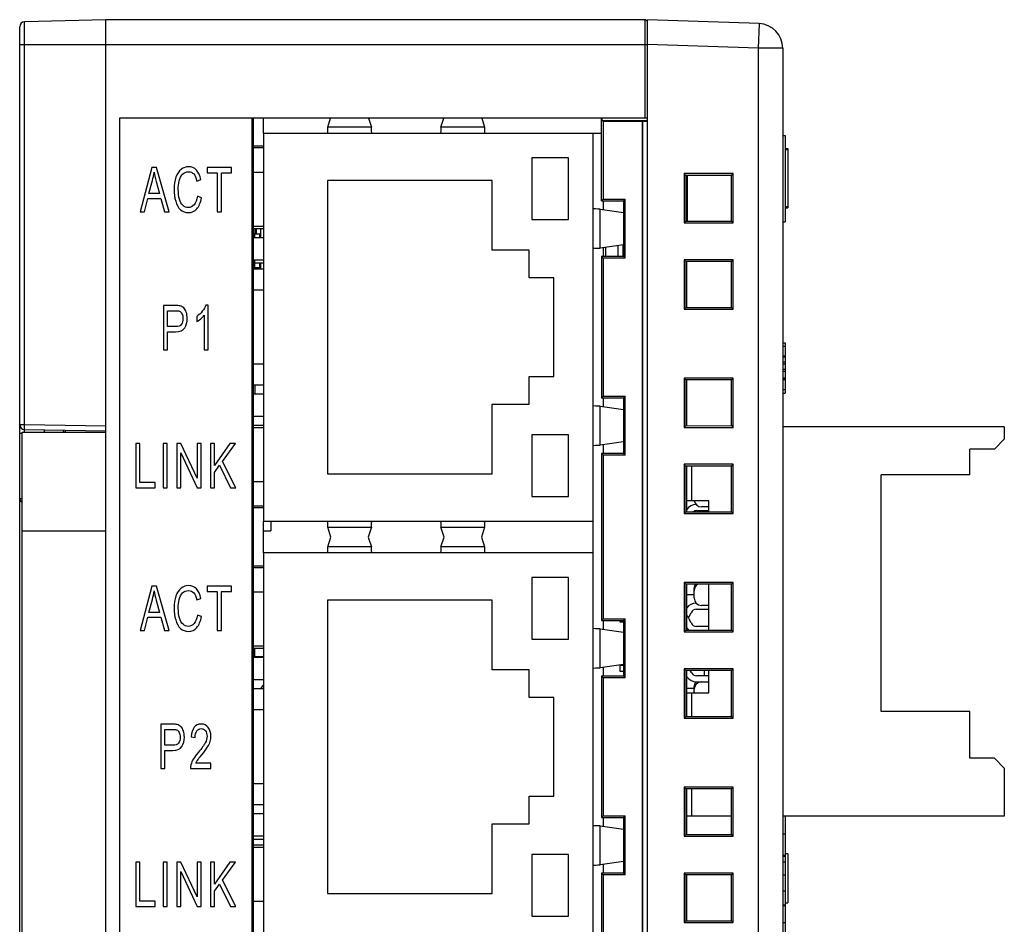
# Model space of a CAD drawing. Extents: x 0 to 390, y 0 to 268.
# Drawn here: x 49 to 89, y 134 to 170 of the extents above; entities that cross this region are included whole.
import ezdxf

# ---------------------------------------------------------------- set-up
doc = ezdxf.new("R2010")
doc.units = 0
doc.header["$MEASUREMENT"] = 0
doc.layers.add('1_外観図', color=7, linetype='CONTINUOUS')

msp = doc.modelspace()

# ---------------------------------------------------------------- linework, layer by layer
at = {"layer": '1_外観図', "color": 7, "linetype": 'Continuous'}
for p, q in [((48.888691, 111.180605), (48.888691, 170.107641)), ((52.388691, 170.394123), (49.083456, 170.307573)), ((52.388691, 110.894123), (52.388691, 170.394123)), ((74.288691, 170.394123), (52.388691, 170.394123)), ((74.388691, 110.644123), (74.388691, 170.394123)), ((78.92359, 170.235761), (74.388691, 170.394123)), ((79.888691, 169.23637), (79.888691, 112.051876)), ((52.938691, 166.394123), (52.938691, 132.994123)), ((74.388691, 166.394123), (52.938691, 166.394123)), ((58.338691, 114.894123), (58.338691, 166.394123)), ((58.338691, 166.044123), (58.388691, 166.044123)), ((58.388691, 114.894123), (58.388691, 166.394123)), ((58.788691, 165.789123), (58.788691, 166.394123)), ((61.401782, 166.030489), (61.516861, 166.394123)), ((63.060521, 166.394123), (63.1756, 166.030489)), ((66.001782, 166.030489), (66.116861, 166.394123)), ((67.660521, 166.394123), (67.7756, 166.030489)), ((72.520485, 163.045918), (72.520485, 166.394123)), ((72.553211, 166.294683), (72.553211, 166.394123)), ((72.588691, 166.259202), (72.553211, 166.294683)), ((74.388691, 166.294123), (72.553211, 166.294683)), ((72.588691, 166.259202), (72.588691, 163.114123)), ((74.181707, 166.259202), (72.588691, 166.259202)), ((74.181707, 166.259202), (74.188691, 166.266187)), ((74.181707, 166.259202), (74.181707, 115.029044)), ((74.188691, 166.266187), (74.188691, 115.02206)), ((74.388691, 166.266187), (74.188691, 166.266187)), ((58.788691, 165.789123), (58.788691, 150.039123)), ((58.788691, 165.789123), (72.520485, 165.789123)), ((72.188691, 132.999123), (72.188691, 165.789123)), ((79.888691, 165.694123), (79.988691, 165.694123)), ((79.988691, 165.694123), (79.988691, 162.194123)), ((58.788691, 165.254123), (58.388691, 165.254123)), ((58.788691, 165.189123), (58.388691, 165.189123)), ((79.988691, 165.170071), (80.088691, 165.170071)), ((79.988691, 165.126858), (80.088691, 165.126858)), ((80.088691, 165.170071), (80.088691, 162.814323)), ((69.688691, 164.789123), (69.688691, 162.289123)), ((71.188691, 164.789123), (69.688691, 164.789123)), ((71.188691, 162.289123), (71.188691, 164.789123)), ((54.261286, 164.394123), (53.777398, 162.594123)), ((54.440917, 164.394123), (54.261286, 164.394123)), ((54.956606, 162.594123), (54.440917, 164.394123)), ((56.501267, 164.394123), (56.501267, 164.181708)), ((57.499984, 164.394123), (56.501267, 164.394123)), ((56.501267, 164.181708), (56.916396, 164.181708)), ((56.916396, 164.181708), (56.916396, 162.594123)), ((57.083136, 162.594123), (57.083136, 164.181708)), ((57.083136, 164.181708), (57.499984, 164.181708)), ((57.499984, 164.181708), (57.499984, 164.394123)), ((58.788691, 164.189123), (58.388691, 164.189123)), ((75.878691, 164.144123), (75.878691, 162.144123)), ((75.947941, 164.074873), (75.878691, 164.144123)), ((77.878691, 164.144123), (75.878691, 164.144123)), ((75.947941, 164.074873), (75.947941, 162.213373)), ((77.808874, 164.074306), (75.947941, 164.074873)), ((75.988691, 162.213386), (75.988691, 164.074861)), ((75.998691, 164.074858), (75.998691, 162.213389)), ((77.808874, 164.074306), (77.878691, 164.144123)), ((77.808874, 162.21394), (77.808874, 164.074306)), ((77.878691, 162.144123), (77.878691, 164.144123)), ((54.140958, 163.333277), (54.279335, 163.861245)), ((54.43662, 163.831777), (54.568121, 163.333277)), ((56.08734, 163.845283), (56.251501, 163.900535)), ((61.388691, 163.864123), (61.388691, 151.964123)), ((68.088691, 163.864123), (61.388691, 163.864123)), ((68.088691, 161.039123), (68.088691, 163.864123)), ((54.568121, 163.333277), (54.140958, 163.333277)), ((56.272988, 163.165065), (56.106249, 163.225228)), ((53.954451, 162.594123), (54.092827, 163.13928)), ((54.092827, 163.13928), (54.61969, 163.13928)), ((54.61969, 163.13928), (54.766661, 162.594123)), ((72.588691, 163.114123), (72.520485, 163.045918)), ((72.520485, 163.045918), (73.420211, 163.045643)), ((72.588691, 163.114123), (73.488691, 163.114123)), ((72.598691, 163.045894), (72.598691, 162.684586)), ((73.420211, 163.045643), (73.488691, 163.114123)), ((73.420211, 163.045643), (73.420211, 160.782603)), ((73.488691, 160.714123), (73.488691, 163.114123)), ((79.988691, 162.814323), (80.088691, 162.814323)), ((79.988691, 162.80564), (80.088691, 162.80564)), ((80.088691, 162.814323), (80.088691, 162.80564)), ((80.088691, 162.80564), (80.088691, 162.760685)), ((53.777398, 162.594123), (53.954451, 162.594123)), ((54.766661, 162.594123), (54.956606, 162.594123)), ((56.916396, 162.594123), (57.083136, 162.594123)), ((72.472381, 162.702352), (73.420211, 162.569037)), ((79.988691, 162.760712), (80.088691, 162.760712)), ((58.788691, 162.004123), (58.388691, 162.004123)), ((69.688691, 162.289123), (71.188691, 162.289123)), ((75.947941, 162.213373), (75.878691, 162.144123)), ((75.878691, 162.144123), (77.878691, 162.144123)), ((75.947941, 162.213373), (77.808874, 162.21394)), ((77.808874, 162.21394), (77.878691, 162.144123)), ((79.888691, 162.194123), (79.988691, 162.194123)), ((58.788691, 161.909123), (58.388691, 161.909123)), ((58.388691, 161.699123), (58.642691, 161.699123)), ((58.438691, 161.909123), (58.438691, 161.699123)), ((58.488691, 161.909123), (58.488691, 161.699123)), ((58.642691, 161.539123), (58.642691, 161.699123)), ((58.688691, 161.539123), (58.688691, 161.909123)), ((58.788691, 161.539123), (58.388691, 161.539123)), ((73.420211, 161.25921), (72.472381, 161.125895)), ((73.188691, 161.226646), (73.188691, 160.782532)), ((73.388691, 161.254776), (73.388691, 160.782593)), ((69.588691, 161.039123), (68.088691, 161.039123)), ((69.588691, 159.914123), (69.588691, 161.039123)), ((72.598691, 161.14366), (72.598691, 160.782353)), ((72.688691, 161.156319), (72.688691, 160.78238)), ((58.788691, 160.639123), (58.388691, 160.639123)), ((58.388691, 160.529123), (58.788691, 160.529123)), ((58.642691, 160.329123), (58.642691, 160.529123)), ((58.688691, 160.269123), (58.688691, 160.529123)), ((73.420211, 160.782603), (72.520485, 160.782329)), ((72.520485, 160.782329), (72.520485, 155.045918)), ((72.588691, 160.714123), (72.520485, 160.782329)), ((72.588691, 160.714123), (72.588691, 155.114123)), ((73.488691, 160.714123), (72.588691, 160.714123)), ((73.420211, 160.782603), (73.488691, 160.714123)), ((75.878691, 160.644123), (75.878691, 158.644123)), ((75.947941, 160.574873), (75.878691, 160.644123)), ((77.878691, 160.644123), (75.878691, 160.644123)), ((75.947941, 160.574873), (75.947941, 158.713373)), ((77.808874, 160.574306), (75.947941, 160.574873)), ((75.988691, 158.713386), (75.988691, 160.574861)), ((77.808874, 160.574306), (77.878691, 160.644123)), ((77.808874, 158.71394), (77.808874, 160.574306)), ((77.878691, 158.644123), (77.878691, 160.644123)), ((58.388691, 160.329123), (58.642691, 160.329123)), ((58.788691, 160.269123), (58.388691, 160.269123)), ((58.488691, 160.329123), (58.488691, 160.269123)), ((70.588691, 159.914123), (69.588691, 159.914123)), ((70.588691, 155.914123), (70.588691, 159.914123)), ((58.788691, 159.414123), (58.388691, 159.414123)), ((56.544413, 158.80149), (56.444713, 158.80149)), ((56.544413, 156.994123), (56.544413, 158.80149)), ((54.732969, 158.794123), (54.732969, 156.994123)), ((55.208263, 158.794123), (54.732969, 158.794123)), ((54.899709, 157.938325), (54.899709, 158.581708)), ((54.899709, 158.581708), (55.222014, 158.581708)), ((56.389706, 158.402445), (56.389706, 156.994123)), ((75.947941, 158.713373), (75.878691, 158.644123)), ((75.878691, 158.644123), (77.878691, 158.644123)), ((75.947941, 158.713373), (77.808874, 158.71394)), ((77.808874, 158.71394), (77.878691, 158.644123)), ((56.080293, 158.349648), (56.080293, 158.136006)), ((55.225452, 157.938325), (54.899709, 157.938325)), ((54.899709, 156.994123), (54.899709, 157.72591)), ((54.899709, 157.72591), (55.222874, 157.72591)), ((79.888691, 157.272309), (79.988691, 157.272309)), ((79.988691, 157.272309), (79.988691, 155.228653)), ((54.732969, 156.994123), (54.899709, 156.994123)), ((56.389706, 156.994123), (56.544413, 156.994123)), ((58.788691, 156.414123), (58.388691, 156.414123)), ((79.888691, 156.753891), (79.988691, 156.753891)), ((79.888691, 156.710235), (79.988691, 156.710235)), ((79.888691, 156.42647), (79.988691, 156.42647)), ((79.888691, 156.210917), (79.988691, 156.210917)), ((69.588691, 154.789123), (69.588691, 155.914123)), ((69.588691, 155.914123), (70.588691, 155.914123)), ((75.878691, 155.844123), (75.878691, 153.844123)), ((77.878691, 155.844123), (75.878691, 155.844123)), ((75.947941, 155.774873), (75.878691, 155.844123)), ((75.947941, 155.774873), (75.947941, 153.913373)), ((77.808874, 155.774306), (75.947941, 155.774873)), ((75.988691, 153.913386), (75.988691, 155.774861)), ((77.808874, 155.774306), (77.878691, 155.844123)), ((77.808874, 153.91394), (77.808874, 155.774306)), ((77.878691, 153.844123), (77.878691, 155.844123)), ((79.888691, 155.824833), (79.988691, 155.824833)), ((79.888691, 155.792091), (79.988691, 155.792091)), ((58.788691, 155.559123), (58.388691, 155.559123)), ((58.438691, 155.559123), (58.438691, 155.189123)), ((79.888691, 155.228653), (79.988691, 155.228653)), ((58.788691, 155.189123), (58.388691, 155.189123)), ((72.588691, 155.114123), (72.520485, 155.045918)), ((72.520485, 155.045918), (73.420211, 155.045643)), ((72.588691, 155.114123), (73.488691, 155.114123)), ((72.598691, 155.045894), (72.598691, 154.684586)), ((73.420211, 155.045643), (73.488691, 155.114123)), ((73.420211, 155.045643), (73.420211, 152.782603)), ((73.488691, 152.714123), (73.488691, 155.114123)), ((68.088691, 151.964123), (68.088691, 154.789123)), ((68.088691, 154.789123), (69.588691, 154.789123)), ((72.472381, 154.702352), (73.420211, 154.569037)), ((58.788691, 154.289123), (58.388691, 154.289123)), ((48.988691, 127.644123), (48.988691, 153.644123)), ((48.988691, 153.644123), (52.388691, 153.644123)), ((49.0852, 153.758148), (52.388691, 153.700486)), ((49.888691, 153.744123), (49.888691, 153.644123)), ((50.738691, 153.729286), (50.738691, 153.644123)), ((58.788691, 153.919123), (58.388691, 153.919123)), ((58.788691, 153.824123), (58.388691, 153.824123)), ((75.947941, 153.913373), (75.878691, 153.844123)), ((75.878691, 153.844123), (77.878691, 153.844123)), ((75.947941, 153.913373), (77.808874, 153.91394)), ((77.808874, 153.91394), (77.878691, 153.844123)), ((88.888691, 153.864123), (79.888691, 153.864123)), ((88.888691, 153.864123), (88.888691, 153.364123)), ((69.688691, 153.539123), (69.688691, 151.039123)), ((71.188691, 153.539123), (69.688691, 153.539123)), ((71.188691, 151.039123), (71.188691, 153.539123)), ((73.420211, 153.25921), (72.472381, 153.125895)), ((88.488691, 152.964123), (88.888691, 153.364123)), ((53.601419, 153.194123), (53.601419, 151.394123)), ((53.768158, 153.194123), (53.601419, 153.194123)), ((53.768158, 151.606538), (53.768158, 153.194123)), ((54.713502, 153.194123), (54.713502, 151.394123)), ((54.880241, 153.194123), (54.713502, 153.194123)), ((54.880241, 151.394123), (54.880241, 153.194123)), ((55.27036, 153.194123), (55.27036, 151.394123)), ((55.441397, 153.194123), (55.27036, 153.194123)), ((55.430224, 151.394123), (55.430224, 152.808584)), ((55.430224, 152.808584), (56.092024, 151.394123)), ((56.103198, 151.78089), (55.441397, 153.194123)), ((56.103198, 153.194123), (56.103198, 151.78089)), ((56.263061, 153.194123), (56.103198, 153.194123)), ((56.263061, 151.394123), (56.263061, 153.194123)), ((56.634271, 153.194123), (56.634271, 151.394123)), ((56.801011, 153.194123), (56.634271, 153.194123)), ((57.426713, 153.194123), (56.801011, 152.30149)), ((56.801011, 152.30149), (56.801011, 153.194123)), ((57.124176, 152.464792), (57.652757, 153.194123)), ((57.652757, 153.194123), (57.426713, 153.194123)), ((72.598691, 153.14366), (72.598691, 152.782353)), ((88.488691, 152.964123), (87.488691, 152.964123)), ((87.488691, 151.914123), (87.488691, 152.964123)), ((57.675963, 151.394123), (57.124176, 152.464792)), ((73.420211, 152.782603), (72.520485, 152.782329)), ((72.520485, 152.782329), (72.520485, 146.005918)), ((72.588691, 152.714123), (72.520485, 152.782329)), ((72.588691, 152.714123), (72.588691, 146.074123)), ((73.488691, 152.714123), (72.588691, 152.714123)), ((73.420211, 152.782603), (73.488691, 152.714123)), ((56.801011, 152.017861), (57.007286, 152.305174)), ((56.801011, 151.394123), (56.801011, 152.017861)), ((57.007286, 152.305174), (57.455936, 151.394123)), ((75.878691, 152.344123), (75.878691, 150.344123)), ((77.878691, 152.344123), (75.878691, 152.344123)), ((75.947941, 152.274873), (75.878691, 152.344123)), ((75.947941, 152.274873), (75.947941, 150.413373)), ((77.808874, 152.274306), (75.947941, 152.274873)), ((75.988691, 150.413386), (75.988691, 152.274861)), ((77.808874, 152.274306), (77.878691, 152.344123)), ((77.808874, 150.41394), (77.808874, 152.274306)), ((77.878691, 150.344123), (77.878691, 152.344123)), ((54.388704, 151.606538), (53.768158, 151.606538)), ((54.388704, 151.394123), (54.388704, 151.606538)), ((58.788691, 151.639123), (58.388691, 151.639123)), ((61.388691, 151.964123), (68.088691, 151.964123)), ((87.488691, 151.914123), (83.888691, 151.914123)), ((83.888691, 142.314123), (83.888691, 151.914123)), ((53.601419, 151.394123), (54.388704, 151.394123)), ((54.713502, 151.394123), (54.880241, 151.394123)), ((55.27036, 151.394123), (55.430224, 151.394123)), ((56.092024, 151.394123), (56.263061, 151.394123)), ((56.634271, 151.394123), (56.801011, 151.394123)), ((57.455936, 151.394123), (57.675963, 151.394123)), ((69.688691, 151.039123), (71.188691, 151.039123)), ((76.888691, 150.864123), (75.988691, 150.864123)), ((76.888691, 150.41366), (76.888691, 150.864123)), ((58.788691, 150.639123), (58.388691, 150.639123)), ((58.788691, 150.574123), (58.388691, 150.574123)), ((75.947941, 150.413373), (75.878691, 150.344123)), ((75.947941, 150.413373), (77.808874, 150.41394)), ((76.388691, 150.464123), (76.888691, 150.464123)), ((76.888691, 150.614123), (76.588691, 150.614123)), ((77.808874, 150.41394), (77.878691, 150.344123)), ((58.788691, 148.749123), (58.788691, 150.039123)), ((58.788691, 150.039123), (72.188691, 150.039123)), ((59.088691, 150.039123), (59.088691, 149.644123)), ((75.878691, 150.344123), (77.878691, 150.344123)), ((58.788691, 149.644123), (59.088691, 149.644123)), ((61.52952, 149.394123), (61.401782, 149.797757)), ((63.1756, 149.797757), (63.047862, 149.394123)), ((66.12952, 149.394123), (66.001782, 149.797757)), ((67.7756, 149.797757), (67.647862, 149.394123)), ((61.401782, 148.990489), (61.52952, 149.394123)), ((63.047862, 149.394123), (63.1756, 148.990489)), ((66.001782, 148.990489), (66.12952, 149.394123)), ((67.647862, 149.394123), (67.7756, 148.990489)), ((58.788691, 148.749123), (58.788691, 132.999123)), ((72.188691, 148.749123), (58.788691, 148.749123)), ((58.788691, 148.214123), (58.388691, 148.214123)), ((58.788691, 148.149123), (58.388691, 148.149123)), ((69.688691, 147.749123), (69.688691, 145.249123)), ((71.188691, 147.749123), (69.688691, 147.749123)), ((71.188691, 145.249123), (71.188691, 147.749123)), ((54.261286, 147.394123), (53.777398, 145.594123)), ((54.440917, 147.394123), (54.261286, 147.394123)), ((54.956606, 145.594123), (54.440917, 147.394123)), ((56.501267, 147.394123), (56.501267, 147.181708)), ((57.499984, 147.394123), (56.501267, 147.394123)), ((57.499984, 147.181708), (57.499984, 147.394123)), ((75.878691, 147.544123), (75.878691, 145.544123)), ((77.878691, 147.544123), (75.878691, 147.544123)), ((75.947941, 147.474873), (75.878691, 147.544123)), ((75.947941, 147.474873), (75.947941, 145.613373)), ((77.808874, 147.474306), (75.947941, 147.474873)), ((75.988691, 145.613386), (75.988691, 147.474861)), ((76.288691, 146.914123), (76.288691, 147.314123)), ((76.888691, 145.61366), (76.888691, 147.474586)), ((77.808874, 147.474306), (77.878691, 147.544123)), ((77.808874, 145.61394), (77.808874, 147.474306)), ((77.878691, 145.544123), (77.878691, 147.544123)), ((54.140958, 146.333277), (54.279335, 146.861245)), ((54.43662, 146.831777), (54.568121, 146.333277)), ((56.08734, 146.845283), (56.251501, 146.900535)), ((56.501267, 147.181708), (56.916396, 147.181708)), ((56.916396, 147.181708), (56.916396, 145.594123)), ((57.083136, 145.594123), (57.083136, 147.181708)), ((57.083136, 147.181708), (57.499984, 147.181708)), ((58.788691, 147.149123), (58.388691, 147.149123)), ((61.388691, 146.824123), (61.388691, 134.924123)), ((68.088691, 146.824123), (61.388691, 146.824123)), ((68.088691, 143.999123), (68.088691, 146.824123)), ((75.988691, 147.064123), (76.288691, 147.064123)), ((76.388691, 146.464123), (76.888691, 146.464123)), ((76.888691, 146.614123), (76.588691, 146.614123)), ((53.954451, 145.594123), (54.092827, 146.13928)), ((54.092827, 146.13928), (54.61969, 146.13928)), ((54.568121, 146.333277), (54.140958, 146.333277)), ((54.61969, 146.13928), (54.766661, 145.594123)), ((56.272988, 146.165065), (56.106249, 146.225228)), ((72.588691, 146.074123), (72.520485, 146.005918)), ((72.520485, 146.005918), (73.420211, 146.005643)), ((72.588691, 146.074123), (73.488691, 146.074123)), ((72.598691, 146.005894), (72.598691, 145.644586)), ((73.288691, 145.939123), (73.288691, 146.005684)), ((73.420211, 146.005643), (73.488691, 146.074123)), ((73.420211, 146.005643), (73.420211, 143.742603)), ((73.488691, 143.674123), (73.488691, 146.074123)), ((76.088308, 146.16331), (76.162582, 146.320776)), ((76.162582, 145.90747), (76.088308, 146.064936)), ((72.472381, 145.662352), (73.420211, 145.529037)), ((73.420211, 145.939123), (73.288691, 145.939123)), ((75.947941, 145.613373), (75.878691, 145.544123)), ((75.947941, 145.613373), (77.808874, 145.61394)), ((76.888691, 145.764123), (76.388691, 145.764123)), ((77.808874, 145.61394), (77.878691, 145.544123)), ((53.777398, 145.594123), (53.954451, 145.594123)), ((54.766661, 145.594123), (54.956606, 145.594123)), ((56.916396, 145.594123), (57.083136, 145.594123)), ((69.688691, 145.249123), (71.188691, 145.249123)), ((75.878691, 145.544123), (77.878691, 145.544123)), ((58.788691, 144.964123), (58.388691, 144.964123)), ((58.788691, 144.869123), (58.388691, 144.869123)), ((58.438691, 144.499123), (58.438691, 144.869123)), ((58.788691, 144.499123), (58.388691, 144.499123)), ((58.438691, 144.544123), (58.788691, 144.538014)), ((73.420211, 144.21921), (72.472381, 144.085895)), ((72.598691, 144.10366), (72.598691, 143.742353)), ((73.288691, 143.939123), (73.288691, 144.200711)), ((73.288691, 144.189123), (73.420211, 144.189123)), ((77.878691, 144.044123), (75.878691, 144.044123)), ((75.878691, 144.044123), (75.878691, 142.044123)), ((75.947941, 143.974873), (75.878691, 144.044123)), ((77.808874, 143.974306), (77.878691, 144.044123)), ((77.878691, 142.044123), (77.878691, 144.044123)), ((69.588691, 143.999123), (68.088691, 143.999123)), ((69.588691, 142.874123), (69.588691, 143.999123)), ((73.420211, 143.742603), (72.520485, 143.742329)), ((72.520485, 143.742329), (72.520485, 138.005918)), ((72.588691, 143.674123), (72.520485, 143.742329)), ((72.588691, 143.674123), (72.588691, 138.074123)), ((73.488691, 143.674123), (72.588691, 143.674123)), ((73.420211, 143.939123), (73.288691, 143.939123)), ((73.420211, 143.742603), (73.488691, 143.674123)), ((77.808874, 143.974306), (75.947941, 143.974873)), ((75.947941, 143.974873), (75.947941, 142.113373)), ((75.988691, 142.113386), (75.988691, 143.974861)), ((76.162582, 143.90747), (76.130815, 143.974817)), ((76.888691, 143.764123), (76.388691, 143.764123)), ((76.688691, 143.974647), (76.688691, 143.764123)), ((76.888691, 143.064123), (76.888691, 143.974586)), ((77.808874, 142.11394), (77.808874, 143.974306)), ((58.788691, 143.599123), (58.388691, 143.599123)), ((58.788691, 143.229123), (58.388691, 143.229123)), ((75.988691, 143.254123), (76.288691, 143.254123)), ((76.288691, 143.064123), (76.288691, 143.314123)), ((76.388691, 143.514123), (76.888691, 143.514123)), ((70.588691, 142.874123), (69.588691, 142.874123)), ((70.588691, 138.874123), (70.588691, 142.874123)), ((75.988691, 143.064123), (76.888691, 143.064123)), ((58.788691, 142.374123), (58.388691, 142.374123)), ((75.947941, 142.113373), (75.878691, 142.044123)), ((75.878691, 142.044123), (77.878691, 142.044123)), ((75.947941, 142.113373), (77.808874, 142.11394)), ((77.808874, 142.11394), (77.878691, 142.044123)), ((87.488691, 142.314123), (83.888691, 142.314123)), ((87.488691, 140.414123), (87.488691, 142.314123)), ((54.617799, 141.794123), (54.617799, 139.994123)), ((55.093092, 141.794123), (54.617799, 141.794123)), ((54.784538, 140.938325), (54.784538, 141.581708)), ((54.784538, 141.581708), (55.106844, 141.581708)), ((55.855968, 141.28089), (56.014972, 141.257561)), ((55.110282, 140.938325), (54.784538, 140.938325)), ((54.784538, 139.994123), (54.784538, 140.72591)), ((54.784538, 140.72591), (55.107703, 140.72591)), ((88.488691, 140.414123), (87.488691, 140.414123)), ((88.888691, 140.014123), (88.488691, 140.414123)), ((56.659583, 140.206538), (56.041616, 140.206538)), ((56.659583, 139.994123), (56.659583, 140.206538)), ((88.888691, 140.014123), (88.888691, 138.064123)), ((54.617799, 139.994123), (54.784538, 139.994123)), ((55.826746, 139.994123), (56.659583, 139.994123)), ((58.788691, 139.374123), (58.388691, 139.374123)), ((77.878691, 139.244123), (75.878691, 139.244123)), ((75.947941, 139.174873), (75.878691, 139.244123)), ((75.878691, 139.244123), (75.878691, 137.244123)), ((77.808874, 139.174306), (77.878691, 139.244123)), ((77.878691, 137.244123), (77.878691, 139.244123)), ((69.588691, 138.874123), (70.588691, 138.874123)), ((69.588691, 137.749123), (69.588691, 138.874123)), ((77.808874, 139.174306), (75.947941, 139.174873)), ((75.947941, 139.174873), (75.947941, 137.313373)), ((75.988691, 137.313386), (75.988691, 139.174861)), ((77.808874, 137.31394), (77.808874, 139.174306)), ((58.788691, 138.519123), (58.388691, 138.519123)), ((58.788691, 138.149123), (58.388691, 138.149123)), ((72.588691, 138.074123), (72.520485, 138.005918)), ((72.520485, 138.005918), (73.420211, 138.005643)), ((72.588691, 138.074123), (73.488691, 138.074123)), ((72.598691, 138.005894), (72.598691, 137.644586)), ((73.420211, 138.005643), (73.488691, 138.074123)), ((73.420211, 138.005643), (73.420211, 135.742603)), ((73.488691, 135.674123), (73.488691, 138.074123)), ((77.808874, 138.064123), (75.988691, 138.064123)), ((88.888691, 138.064123), (79.888691, 138.064123)), ((79.988691, 138.064123), (79.988691, 133.064123)), ((68.088691, 134.924123), (68.088691, 137.749123)), ((68.088691, 137.749123), (69.588691, 137.749123)), ((72.472381, 137.662352), (73.420211, 137.529037)), ((58.788691, 137.249123), (58.388691, 137.249123)), ((75.947941, 137.313373), (75.878691, 137.244123)), ((75.878691, 137.244123), (77.878691, 137.244123)), ((75.947941, 137.313373), (77.808874, 137.31394)), ((77.808874, 137.31394), (77.878691, 137.244123)), ((79.888691, 137.344123), (79.988691, 137.344123)), ((58.788691, 137.114123), (58.388691, 137.114123)), ((58.788691, 136.879123), (58.388691, 136.879123)), ((58.788691, 136.784123), (58.388691, 136.784123)), ((71.188691, 136.499123), (69.688691, 136.499123)), ((69.688691, 136.499123), (69.688691, 133.999123)), ((71.188691, 133.999123), (71.188691, 136.499123)), ((79.888691, 136.472309), (79.988691, 136.472309)), ((79.888691, 136.438202), (79.988691, 136.438202)), ((79.988691, 136.544123), (80.088691, 136.544123)), ((80.088691, 136.544123), (80.088691, 134.544123)), ((53.601419, 136.194123), (53.601419, 134.394123)), ((53.768158, 136.194123), (53.601419, 136.194123)), ((53.768158, 134.606538), (53.768158, 136.194123)), ((54.713502, 136.194123), (54.713502, 134.394123)), ((54.880241, 136.194123), (54.713502, 136.194123)), ((54.880241, 134.394123), (54.880241, 136.194123)), ((55.27036, 136.194123), (55.27036, 134.394123)), ((55.441397, 136.194123), (55.27036, 136.194123)), ((56.103198, 134.78089), (55.441397, 136.194123)), ((56.103198, 136.194123), (56.103198, 134.78089)), ((56.263061, 136.194123), (56.103198, 136.194123)), ((56.263061, 134.394123), (56.263061, 136.194123)), ((56.634271, 136.194123), (56.634271, 134.394123)), ((56.801011, 136.194123), (56.634271, 136.194123)), ((56.801011, 135.30149), (56.801011, 136.194123)), ((57.426713, 136.194123), (56.801011, 135.30149)), ((57.124176, 135.464792), (57.652757, 136.194123)), ((57.652757, 136.194123), (57.426713, 136.194123)), ((73.420211, 136.21921), (72.472381, 136.085895)), ((72.598691, 136.10366), (72.598691, 135.742353)), ((79.888691, 136.202186), (79.988691, 136.202186)), ((55.430224, 134.394123), (55.430224, 135.808584)), ((55.430224, 135.808584), (56.092024, 134.394123)), ((73.420211, 135.742603), (72.520485, 135.742329)), ((72.588691, 135.674123), (72.520485, 135.742329)), ((72.520485, 135.742329), (72.520485, 132.667329)), ((73.488691, 135.674123), (72.588691, 135.674123)), ((72.588691, 135.674123), (72.588691, 132.599123)), ((73.420211, 135.742603), (73.488691, 135.674123)), ((77.878691, 135.744123), (75.878691, 135.744123)), ((75.947941, 135.674873), (75.878691, 135.744123)), ((75.878691, 135.744123), (75.878691, 133.744123)), ((77.808874, 135.674306), (75.947941, 135.674873)), ((75.947941, 135.674873), (75.947941, 133.813373)), ((75.988691, 133.813386), (75.988691, 135.674861)), ((77.808874, 135.674306), (77.878691, 135.744123)), ((77.808874, 133.81394), (77.808874, 135.674306)), ((77.878691, 133.744123), (77.878691, 135.744123)), ((56.801011, 135.017861), (57.007286, 135.305174)), ((57.007286, 135.305174), (57.455936, 134.394123)), ((57.675963, 134.394123), (57.124176, 135.464792)), ((56.801011, 134.394123), (56.801011, 135.017861)), ((61.388691, 134.924123), (68.088691, 134.924123)), ((54.388704, 134.606538), (53.768158, 134.606538)), ((54.388704, 134.394123), (54.388704, 134.606538)), ((58.788691, 134.599123), (58.388691, 134.599123)), ((79.888691, 134.464123), (79.988691, 134.464123)), ((79.888691, 134.430017), (79.988691, 134.430017)), ((79.988691, 134.544123), (80.088691, 134.544123)), ((53.601419, 134.394123), (54.388704, 134.394123)), ((54.713502, 134.394123), (54.880241, 134.394123)), ((55.27036, 134.394123), (55.430224, 134.394123)), ((56.092024, 134.394123), (56.263061, 134.394123)), ((56.634271, 134.394123), (56.801011, 134.394123)), ((57.455936, 134.394123), (57.675963, 134.394123)), ((69.688691, 133.999123), (71.188691, 133.999123)), ((75.947941, 133.813373), (75.878691, 133.744123)), ((75.878691, 133.744123), (77.878691, 133.744123)), ((75.947941, 133.813373), (77.808874, 133.81394)), ((77.808874, 133.81394), (77.878691, 133.744123)), ((79.888691, 133.744123), (79.988691, 133.744123))]:
    msp.add_line(p, q, dxfattribs=at)
at = {"layer": '1_外観図', "color": 9, "linetype": 'Continuous'}
for p, q in [((49.083456, 153.958118), (49.083456, 170.307573)), ((74.288691, 170.394123), (74.288691, 166.394123)), ((78.92359, 170.235761), (78.888691, 169.23637)), ((48.888691, 169.394123), (74.388691, 169.394123)), ((78.888691, 169.23637), (74.388691, 169.393514)), ((78.888691, 169.23637), (78.888691, 112.051876)), ((79.888691, 169.23637), (78.888691, 169.23637)), ((63.1756, 166.030489), (61.401782, 166.030489)), ((67.7756, 166.030489), (66.001782, 166.030489)), ((72.472381, 161.125895), (72.472381, 162.702352)), ((79.888691, 157.135883), (79.988691, 157.135883)), ((79.888691, 156.505909), (79.988691, 156.505909)), ((79.888691, 156.127698), (79.988691, 156.127698)), ((79.888691, 155.849389), (79.988691, 155.849389)), ((79.888691, 155.385166), (79.988691, 155.385166)), ((72.472381, 153.125895), (72.472381, 154.702352)), ((48.888691, 153.958118), (49.083456, 153.958118)), ((48.888691, 153.608171), (48.988691, 153.608171)), ((49.083456, 153.958118), (52.388691, 153.900425)), ((76.188691, 150.864123), (76.188691, 152.2748)), ((48.888691, 150.958118), (48.988691, 150.958118)), ((48.988691, 149.644123), (52.388691, 149.644123)), ((61.401782, 149.797757), (63.1756, 149.797757)), ((66.001782, 149.797757), (67.7756, 149.797757)), ((63.1756, 148.990489), (61.401782, 148.990489)), ((67.7756, 148.990489), (66.001782, 148.990489)), ((72.472381, 144.085895), (72.472381, 145.662352)), ((76.188691, 142.113447), (76.188691, 143.064123)), ((76.188691, 138.064123), (76.188691, 139.1748)), ((72.472381, 136.085895), (72.472381, 137.662352)), ((79.888691, 135.678311), (79.988691, 135.678311)), ((79.888691, 135.034507), (79.988691, 135.034507))]:
    msp.add_line(p, q, dxfattribs=at)
at = {"layer": '1_外観図', "color": 40, "linetype": 'Continuous'}
for p, q in [((58.438691, 161.539123), (58.438691, 161.699123)), ((58.438691, 160.269123), (58.438691, 160.639123))]:
    msp.add_line(p, q, dxfattribs=at)
at = {"layer": '1_外観図', "color": 7, "linetype": 'Continuous'}
for centre, radius, start, end in [((49.088691, 170.107641), 0.2, 91.5, 180), ((74.288691, 170.294123), 0.1, 0, 90), ((78.888691, 169.23637), 1, 0, 88), ((49.088691, 153.958118), 0.2, 180, 269), ((49.088691, 150.958118), 0.2, 180, 239.9926137), ((76.588691, 150.914123), 0.3, 189.5960416, 270), ((76.388691, 150.214123), 0.5, 92.6236227, 143.1525224), ((76.388691, 150.214123), 0.25, 90, 127.0879478), ((76.588691, 147.314123), 0.3, 147.6155127, 180), ((76.588691, 147.214123), 0.3, 119.6813863, 180), ((76.588691, 146.914123), 0.3, 180, 270), ((76.388691, 146.214123), 0.5, 92.6236227, 143.1525224), ((76.388691, 146.214123), 0.25, 90, 154.7473183), ((75.409981, 145.744978), 0.75, 25.2526817, 39.486647), ((75.409981, 146.483269), 0.75, 330.5047837, 334.7473183), ((76.388691, 146.014123), 0.5, 216.8474776, 233.2734123), ((76.388691, 146.014123), 0.25, 205.2526817, 270), ((76.388691, 144.014123), 0.5, 216.8474776, 270), ((76.388691, 144.014123), 0.25, 205.2526817, 270), ((60.488691, 141.994123), 2.2, 140.6013853, 145.8469987), ((76.588691, 143.314123), 0.3, 138.0080767, 180), ((76.588691, 143.214123), 0.3, 90, 180), ((76.588691, 143.114123), 0.3, 180, 189.5960416), ((55.914215, 141.301014), 0.74365, 343.4556836, 0.0577484), ((56.359526, 140.011881), 0.533076, 165.2082551, 181.9090077)]:
    msp.add_arc(centre, radius, start, end, dxfattribs=at)
for centre, major_axis, start_param, end_param in [((61.403697, 165.533506), (0, 0.5), 0.109900219, 1.034175536), ((63.173685, 165.533506), (0, 0.5), -1.034175536, -0.109900219), ((66.003697, 165.533506), (0, 0.5), 0.109900219, 1.034175536), ((67.773685, 165.533506), (0, 0.5), -1.034175536, -0.109900219), ((71.987114, 162.698145), (0.5, 0), 0.243355288, 1.155835129), ((71.987114, 161.130102), (0.5, 0), -1.155835129, -0.243355288), ((71.987114, 154.698145), (0.5, 0), 0.243355288, 1.155835129), ((71.987114, 153.130102), (0.5, 0), -1.155835129, -0.243355288), ((61.403697, 150.294741), (0, 0.5), -4.17576819, -3.251492873), ((63.173685, 150.294741), (0, 0.5), -3.031692435, -2.107417118), ((66.003697, 150.294741), (0, 0.5), -4.17576819, -3.251492873), ((67.773685, 150.294741), (0, 0.5), -3.031692435, -2.107417118), ((61.403697, 148.493506), (0, 0.5), 0.109900219, 1.034175536), ((63.173685, 148.493506), (0, 0.5), -1.034175536, -0.109900219), ((66.003697, 148.493506), (0, 0.5), 0.109900219, 1.034175536), ((67.773685, 148.493506), (0, 0.5), -1.034175536, -0.109900219), ((71.987114, 145.658145), (0.5, 0), 0.243355288, 1.155835129), ((71.987114, 144.090102), (0.5, 0), -1.155835129, -0.243355288), ((71.987114, 137.658145), (0.5, 0), 0.243355288, 1.155835129), ((71.987114, 136.090102), (0.5, 0), -1.155835129, -0.243355288)]:
    msp.add_ellipse(centre, major_axis=major_axis, ratio=0.034920769, start_param=start_param, end_param=end_param, dxfattribs=at)
for points in [[(55.753862, 164.424819), (55.642129, 164.424819), (55.54071, 164.387984), (55.447886, 164.315542)], [(56.071664, 164.286907), (55.985922, 164.378161), (55.879346, 164.424819), (55.753862, 164.424819)], [(54.279335, 163.861245), (54.308557, 163.974205), (54.330904, 164.089621), (54.347234, 164.205037)], [(54.347234, 164.205037), (54.366143, 164.106811), (54.396712, 163.983064), (54.43662, 163.831777)], [(55.447886, 164.315542), (55.355062, 164.2431), (55.283725, 164.137507), (55.233875, 163.997534)], [(55.370146, 163.854061), (55.396317, 163.96561), (55.44187, 164.055242), (55.50719, 164.121545)], [(55.50719, 164.121545), (55.572511, 164.187848), (55.653302, 164.220999), (55.750424, 164.220999)], [(55.750424, 164.220999), (55.834653, 164.220999), (55.904271, 164.190303), (55.959773, 164.130683)], [(55.959773, 164.130683), (56.015144, 164.071204), (56.058118, 163.975433), (56.08734, 163.845283)], [(56.251501, 163.900535), (56.217122, 164.066292), (56.157818, 164.195215), (56.071664, 164.286907)], [(55.233875, 163.997534), (55.184025, 163.857561), (55.1591, 163.69426), (55.1591, 163.507629)], [(55.330997, 163.508857), (55.330997, 163.626729), (55.343889, 163.742145), (55.370146, 163.854061)], [(55.1591, 163.507629), (55.1591, 163.335733), (55.180587, 163.174887), (55.22528, 163.025092)], [(55.377409, 163.107357), (55.346467, 163.221545), (55.330997, 163.355378), (55.330997, 163.508857)], [(56.106249, 163.225228), (56.083043, 163.072977), (56.039209, 162.958789), (55.974785, 162.882601)], [(55.22528, 163.025092), (55.269973, 162.875296), (55.334435, 162.75988), (55.419523, 162.681299)], [(55.523407, 162.851696), (55.45734, 162.908448), (55.40835, 162.993168), (55.377409, 163.107357)], [(55.737531, 162.767247), (55.660178, 162.767247), (55.588841, 162.795487), (55.523407, 162.851696)], [(55.974785, 162.882601), (55.909428, 162.80531), (55.830355, 162.767247), (55.737531, 162.767247)], [(56.083902, 162.716906), (56.175008, 162.820044), (56.23775, 162.968612), (56.272988, 163.165065)], [(55.419523, 162.681299), (55.504612, 162.602718), (55.615485, 162.563427), (55.751283, 162.563427)], [(55.751283, 162.563427), (55.881924, 162.563427), (55.992797, 162.613769), (56.083902, 162.716906)], [(56.444713, 158.80149), (56.417209, 158.722909), (56.371657, 158.6431), (56.307218, 158.560799)], [(55.399955, 158.777165), (55.355234, 158.787984), (55.291632, 158.794123), (55.208263, 158.794123)], [(55.222014, 158.581708), (55.297649, 158.581708), (55.349217, 158.575569), (55.377417, 158.564891)], [(55.377417, 158.564891), (55.420554, 158.548557), (55.455793, 158.51295), (55.482437, 158.458925)], [(55.555352, 158.691924), (55.513378, 158.73396), (55.46181, 158.7622), (55.399955, 158.777165)], [(55.482437, 158.458925), (55.509081, 158.404901), (55.522833, 158.341054), (55.522833, 158.266156)], [(55.655882, 158.518968), (55.630268, 158.592759), (55.596748, 158.650467), (55.555352, 158.691924)], [(55.694729, 158.273523), (55.694729, 158.361927), (55.681837, 158.444191), (55.655882, 158.518968)], [(56.307218, 158.560799), (56.241875, 158.477343), (56.166241, 158.407357), (56.080293, 158.349648)], [(56.242922, 158.249739), (56.302898, 158.300535), (56.351889, 158.350876), (56.389706, 158.402445)], [(55.454958, 158.024234), (55.409381, 157.966565), (55.332887, 157.938325), (55.225452, 157.938325)], [(55.522833, 158.266156), (55.522833, 158.16179), (55.499627, 158.080753), (55.454958, 158.024234)], [(55.592219, 157.884606), (55.66035, 157.989894), (55.694729, 158.120044), (55.694729, 158.273523)], [(56.080293, 158.136006), (56.128424, 158.160563), (56.182571, 158.198625), (56.242922, 158.249739)], [(55.222874, 157.72591), (55.400786, 157.72591), (55.523692, 157.778707), (55.592219, 157.884606)], [(54.279335, 146.861245), (54.308557, 146.974205), (54.330904, 147.089621), (54.347234, 147.205037)], [(54.347234, 147.205037), (54.366143, 147.106811), (54.396712, 146.983064), (54.43662, 146.831777)], [(55.447886, 147.315542), (55.355062, 147.2431), (55.283725, 147.137507), (55.233875, 146.997534)], [(55.753862, 147.424819), (55.642129, 147.424819), (55.54071, 147.387984), (55.447886, 147.315542)], [(55.50719, 147.121545), (55.572511, 147.187848), (55.653302, 147.220999), (55.750424, 147.220999)], [(55.750424, 147.220999), (55.834653, 147.220999), (55.904271, 147.190303), (55.959773, 147.130683)], [(56.071664, 147.286907), (55.985922, 147.378161), (55.879346, 147.424819), (55.753862, 147.424819)], [(56.251501, 146.900535), (56.217122, 147.066292), (56.157818, 147.195215), (56.071664, 147.286907)], [(55.233875, 146.997534), (55.184025, 146.857561), (55.1591, 146.69426), (55.1591, 146.507629)], [(55.330997, 146.508857), (55.330997, 146.626729), (55.343889, 146.742145), (55.370146, 146.854061)], [(55.370146, 146.854061), (55.396317, 146.96561), (55.44187, 147.055242), (55.50719, 147.121545)], [(55.959773, 147.130683), (56.015144, 147.071204), (56.058118, 146.975433), (56.08734, 146.845283)], [(55.1591, 146.507629), (55.1591, 146.335733), (55.180587, 146.174887), (55.22528, 146.025092)], [(55.377409, 146.107357), (55.346467, 146.221545), (55.330997, 146.355378), (55.330997, 146.508857)], [(55.22528, 146.025092), (55.269973, 145.875296), (55.334435, 145.75988), (55.419523, 145.681299)], [(55.523407, 145.851696), (55.45734, 145.908448), (55.40835, 145.993168), (55.377409, 146.107357)], [(56.106249, 146.225228), (56.083043, 146.072977), (56.039209, 145.958789), (55.974785, 145.882601)], [(56.083902, 145.716906), (56.175008, 145.820044), (56.23775, 145.968612), (56.272988, 146.165065)], [(55.419523, 145.681299), (55.504612, 145.602718), (55.615485, 145.563427), (55.751283, 145.563427)], [(55.737531, 145.767247), (55.660178, 145.767247), (55.588841, 145.795487), (55.523407, 145.851696)], [(55.974785, 145.882601), (55.909428, 145.80531), (55.830355, 145.767247), (55.737531, 145.767247)], [(55.751283, 145.563427), (55.881924, 145.563427), (55.992797, 145.613769), (56.083902, 145.716906)], [(55.284784, 141.777165), (55.240063, 141.787984), (55.176462, 141.794123), (55.093092, 141.794123)], [(55.440181, 141.691924), (55.398208, 141.73396), (55.346639, 141.7622), (55.284784, 141.777165)], [(55.540711, 141.518968), (55.515097, 141.592759), (55.481578, 141.650467), (55.440181, 141.691924)], [(55.978688, 141.667961), (55.907537, 141.579253), (55.866282, 141.450331), (55.855968, 141.28089)], [(56.265081, 141.80149), (56.144754, 141.80149), (56.049351, 141.75606), (55.978688, 141.667961)], [(56.082871, 141.522773), (56.127564, 141.58662), (56.186868, 141.618543), (56.261643, 141.618543)], [(56.261643, 141.618543), (56.332121, 141.618543), (56.388846, 141.587848), (56.43268, 141.527684)], [(56.552148, 141.657834), (56.48167, 141.753605), (56.385409, 141.80149), (56.265081, 141.80149)], [(56.657864, 141.301763), (56.657864, 141.442964), (56.622625, 141.562063), (56.552148, 141.657834)], [(55.106844, 141.581708), (55.182478, 141.581708), (55.234047, 141.575569), (55.262247, 141.564891)], [(55.262247, 141.564891), (55.305384, 141.548557), (55.340623, 141.51295), (55.367267, 141.458925)], [(55.407662, 141.266156), (55.407662, 141.16179), (55.384456, 141.080753), (55.339788, 141.024234)], [(55.367267, 141.458925), (55.393911, 141.404901), (55.407662, 141.341054), (55.407662, 141.266156)], [(55.477048, 140.884606), (55.545179, 140.989894), (55.579559, 141.120044), (55.579559, 141.273523)], [(55.579559, 141.273523), (55.579559, 141.361927), (55.566666, 141.444191), (55.540711, 141.518968)], [(56.014972, 141.257561), (56.014972, 141.370522), (56.038178, 141.458925), (56.082871, 141.522773)], [(56.49886, 141.306674), (56.49886, 141.223182), (56.474795, 141.13355), (56.426664, 141.040235)], [(56.43268, 141.527684), (56.476514, 141.46752), (56.49886, 141.39385), (56.49886, 141.306674)], [(55.107703, 140.72591), (55.285616, 140.72591), (55.408522, 140.778707), (55.477048, 140.884606)], [(55.339788, 141.024234), (55.294211, 140.966565), (55.217717, 140.938325), (55.110282, 140.938325)], [(56.426664, 141.040235), (56.378533, 140.94692), (56.285709, 140.819226), (56.148997, 140.659703)], [(56.28565, 140.552886), (56.396582, 140.68662), (56.475654, 140.792213), (56.523998, 140.869293)], [(56.523998, 140.869293), (56.571916, 140.945692), (56.606295, 141.019362), (56.627077, 141.089254)], [(56.148997, 140.659703), (56.060525, 140.55647), (55.992625, 140.46561), (55.946213, 140.387029)], [(56.10671, 140.325943), (56.132721, 140.364928), (56.192885, 140.441054), (56.28565, 140.552886)], [(55.946213, 140.387029), (55.899801, 140.308448), (55.865422, 140.228639), (55.844116, 140.147979)], [(56.041616, 140.206538), (56.058805, 140.245829), (56.080293, 140.286347), (56.10671, 140.325943)]]:
    msp.add_open_spline(points, degree=3, dxfattribs=at)
at = {"layer": '1_外観図', "color": 9, "linetype": 'Continuous'}
for points, knots in [([(49.0852, 153.758148), (49.085083, 153.75815), (49.084845, 153.758547), (49.084666, 153.759246), (49.084428, 153.760486), (49.084115, 153.763021), (49.083764, 153.767394), (49.083417, 153.773984), (49.083111, 153.782355), (49.082855, 153.792413), (49.082653, 153.804067), (49.082448, 153.822456), (49.082362, 153.848471), (49.082491, 153.882594), (49.082848, 153.919617), (49.083229, 153.945118), (49.083456, 153.958118)], [0, 0, 0, 0, 0.001758522, 0.005584144, 0.011715345, 0.020188963, 0.044125486, 0.077223816, 0.119179493, 0.169601451, 0.228007172, 0.293836713, 0.445181074, 0.617835163, 0.805162447, 1, 1, 1, 1]), ([(49.084466, 153.644131), (49.084328, 153.651992), (49.084092, 153.667169), (49.083853, 153.688914), (49.083742, 153.708435), (49.083758, 153.723064), (49.083847, 153.733254), (49.083943, 153.739641), (49.084072, 153.745107), (49.084226, 153.749666), (49.084417, 153.753153), (49.084604, 153.755872), (49.084847, 153.757145), (49.085007, 153.758152), (49.0852, 153.758148)], [0, 0, 0, 0, 0.206659076, 0.398961337, 0.571598857, 0.719807537, 0.783445149, 0.839506929, 0.88760921, 0.92742541, 0.958694419, 0.981218683, 0.994902015, 1, 1, 1, 1]), ([(50.679872, 153.644128), (50.679479, 153.652854), (50.676752, 153.682391), (50.669014, 153.711508), (50.660675, 153.730692)], [0, 0, 0, 0, 0.294566841, 1, 1, 1, 1])]:
    msp.add_open_spline(points, degree=3, knots=knots, dxfattribs=at)

doc.saveas('drawing.dxf')
